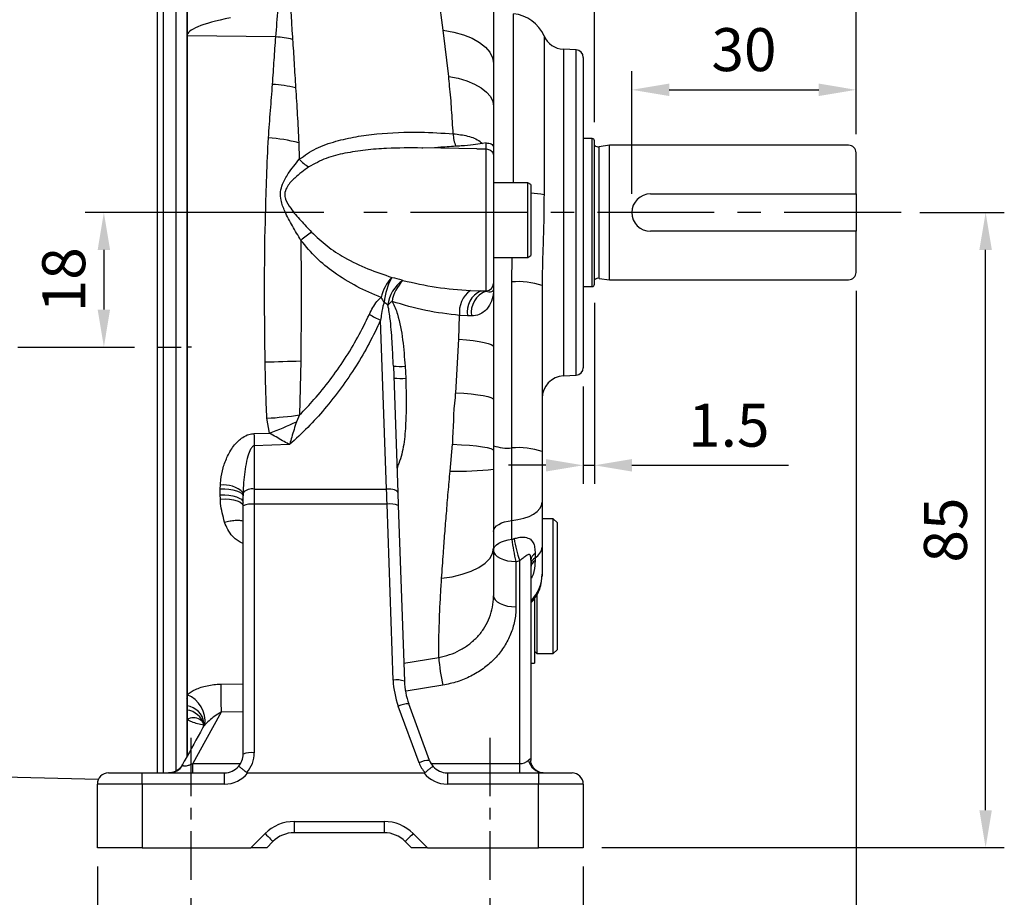
# Model space of a CAD drawing. Extents: x -18 to 700, y -10 to 490.
# Drawn here: x 223 to 355, y 88 to 205 of the extents above; entities that cross this region are included whole.
import ezdxf

# ---------------------------------------------------------------- set-up
doc = ezdxf.new("R2010")
doc.units = 0
doc.header["$LTSCALE"] = 12.5
doc.linetypes.add('CENTER', pattern=[2, 1.25, -0.25, 0.25, -0.25])
doc.layers.get('Defpoints').update_dxf_attribs({"linetype": 'CONTINUOUS'})
for name, color, linetype in [('CEN', 2, 'CENTER'), ('DIM', 3, 'CONTINUOUS'), ('MAIN', 7, 'CONTINUOUS')]:
    doc.layers.add(name, color=color, linetype=linetype)
doc.styles.get("Standard").update_dxf_attribs({"font": 'simplex.shx'})
doc.dimstyles.new('L', dxfattribs={"dimscale": 2.5, "dimtxt": 2.3, "dimasz": 2, "dimexe": 1, "dimexo": 1, "dimgap": 1, "dimtad": 1, "dimdec": 4, "dimdsep": 46, "dimtxsty": 'Standard', "dimcen": 0, "dimclrd": 256, "dimclre": 256, "dimclrt": 256, "dimadec": 0, "dimazin": 0, "dimtfac": 0.6, "dimtdec": 4, "dimtmove": 0, "dimatfit": 3, "dimfxl": 0, "dimtolj": 1, "dimarcsym": 0})

# ---------------------------------------------------------------- blocks, each defined once
blk = doc.blocks.new('*D3')
at = {"layer": 'Defpoints', "color": 0}
for p in [(334.89, 196.01), (334.89, 187.59), (304.89, 179.59)]:
    blk.add_point(p, dxfattribs=at)
at = {"layer": 'DIM', "lineweight": -2}
for p, q in [((304.89, 182.09), (304.89, 198.51)), ((334.89, 190.09), (334.89, 198.51)), ((309.89, 196.01), (329.89, 196.01))]:
    blk.add_line(p, q, dxfattribs=at)
at = {"layer": 'DIM'}
for points in [[(309.89, 196.85), (309.89, 195.18), (304.89, 196.01)], [(329.89, 196.85), (329.89, 195.18), (334.89, 196.01)]]:
    blk.add_solid(points, dxfattribs=at)
at = {"layer": 'DIM', "insert": (319.89, 201.39), "char_height": 5.75, "attachment_point": 5}
blk.add_mtext('\\A1;30', dxfattribs=at)
blk = doc.blocks.new('*D4')
at = {"layer": 'Defpoints', "color": 0}
for p in [(334.89, 213.51), (299.89, 189.19), (334.89, 187.59)]:
    blk.add_point(p, dxfattribs=at)
at = {"layer": 'DIM', "lineweight": -2}
for p, q in [((299.89, 191.69), (299.89, 216.01)), ((334.89, 190.09), (334.89, 216.01)), ((304.89, 213.51), (329.89, 213.51))]:
    blk.add_line(p, q, dxfattribs=at)
at = {"layer": 'DIM'}
for points in [[(304.89, 214.35), (304.89, 212.68), (299.89, 213.51)], [(329.89, 214.35), (329.89, 212.68), (334.89, 213.51)]]:
    blk.add_solid(points, dxfattribs=at)
at = {"layer": 'DIM', "insert": (317.39, 218.89), "char_height": 5.75, "attachment_point": 5}
blk.add_mtext('\\A1;35', dxfattribs=at)
blk = doc.blocks.new('*D10')
at = {"layer": 'Defpoints', "color": 0}
for p in [(26.89, 264.45), (26.89, 214), (334.89, 187.59)]:
    blk.add_point(p, dxfattribs=at)
at = {"layer": 'DIM', "lineweight": -2}
for p, q in [((26.89, 216.5), (26.89, 266.95)), ((334.89, 190.09), (334.89, 266.95)), ((329.89, 264.45), (31.89, 264.45))]:
    blk.add_line(p, q, dxfattribs=at)
at = {"layer": 'DIM'}
for points in [[(31.89, 265.28), (31.89, 263.62), (26.89, 264.45)], [(329.89, 265.28), (329.89, 263.62), (334.89, 264.45)]]:
    blk.add_solid(points, dxfattribs=at)
at = {"layer": 'DIM', "insert": (180.89, 272.7), "char_height": 5.75, "attachment_point": 2}
blk.add_mtext('\\A1;TL', dxfattribs=at)
blk = doc.blocks.new('*D12')
at = {"layer": 'Defpoints', "color": 0}
for p in [(266.18, 179.59), (234.26, 161.59), (234.26, 161.59)]:
    blk.add_point(p, dxfattribs=at)
at = {"layer": 'DIM', "lineweight": -2}
for p, q in [((263.68, 179.59), (231.76, 179.59)), ((234.26, 174.59), (234.26, 166.59))]:
    blk.add_line(p, q, dxfattribs=at)
at = {"layer": 'DIM'}
for points in [[(233.43, 174.59), (235.09, 174.59), (234.26, 179.59)], [(233.43, 166.59), (235.09, 166.59), (234.26, 161.59)]]:
    blk.add_solid(points, dxfattribs=at)
at = {"layer": 'DIM', "insert": (228.89, 170.59), "char_height": 5.75, "attachment_point": 5, "rotation": 90}
blk.add_mtext('\\A1;18', dxfattribs=at)
blk = doc.blocks.new('*D20')
at = {"layer": 'Defpoints', "color": 0}
for p in [(245.89, 90.31), (285.89, 90.31), (285.89, 76.63)]:
    blk.add_point(p, dxfattribs=at)
at = {"layer": 'DIM', "lineweight": -2}
for p, q in [((245.89, 87.81), (245.89, 74.13)), ((285.89, 87.81), (285.89, 74.13)), ((250.89, 76.63), (280.89, 76.63))]:
    blk.add_line(p, q, dxfattribs=at)
at = {"layer": 'DIM'}
for points in [[(250.89, 77.47), (250.89, 75.8), (245.89, 76.63)], [(280.89, 77.47), (280.89, 75.8), (285.89, 76.63)]]:
    blk.add_solid(points, dxfattribs=at)
at = {"layer": 'DIM', "insert": (265.89, 82.01), "char_height": 5.75, "attachment_point": 5}
blk.add_mtext('\\A1;40', dxfattribs=at)
blk = doc.blocks.new('*D21')
at = {"layer": 'Defpoints', "color": 0}
for p in [(334.89, 171.59), (285.89, 90.31), (334.89, 76.63)]:
    blk.add_point(p, dxfattribs=at)
at = {"layer": 'DIM', "lineweight": -2}
for p, q in [((334.89, 169.09), (334.89, 74.13)), ((285.89, 87.81), (285.89, 74.13)), ((290.89, 76.63), (329.89, 76.63))]:
    blk.add_line(p, q, dxfattribs=at)
at = {"layer": 'DIM'}
for points in [[(290.89, 77.47), (290.89, 75.8), (285.89, 76.63)], [(329.89, 77.47), (329.89, 75.8), (334.89, 76.63)]]:
    blk.add_solid(points, dxfattribs=at)
at = {"layer": 'DIM', "insert": (310.39, 82.01), "char_height": 5.75, "attachment_point": 5}
blk.add_mtext('\\A1;49', dxfattribs=at)
blk = doc.blocks.new('*D22')
at = {"layer": 'Defpoints', "color": 0}
for p in [(233.39, 94.59), (298.39, 94.59), (233.39, 58.23)]:
    blk.add_point(p, dxfattribs=at)
at = {"layer": 'DIM', "lineweight": -2}
for p, q in [((233.39, 92.09), (233.39, 55.73)), ((298.39, 92.09), (298.39, 55.73)), ((293.39, 58.23), (238.39, 58.23))]:
    blk.add_line(p, q, dxfattribs=at)
at = {"layer": 'DIM'}
for points in [[(238.39, 59.07), (238.39, 57.4), (233.39, 58.23)], [(293.39, 59.07), (293.39, 57.4), (298.39, 58.23)]]:
    blk.add_solid(points, dxfattribs=at)
at = {"layer": 'DIM', "insert": (265.89, 63.61), "char_height": 5.75, "attachment_point": 5}
blk.add_mtext('\\A1;65', dxfattribs=at)
blk = doc.blocks.new('*D27')
at = {"layer": 'Defpoints', "color": 0}
for p in [(340.91, 179.59), (352.22, 179.59), (298.39, 94.59)]:
    blk.add_point(p, dxfattribs=at)
at = {"layer": 'DIM', "lineweight": -2}
for p, q in [((343.41, 179.59), (354.72, 179.59)), ((352.22, 99.59), (352.22, 174.59)), ((300.89, 94.59), (354.72, 94.59))]:
    blk.add_line(p, q, dxfattribs=at)
at = {"layer": 'DIM'}
for points in [[(351.38, 174.59), (353.05, 174.59), (352.22, 179.59)], [(351.38, 99.59), (353.05, 99.59), (352.22, 94.59)]]:
    blk.add_solid(points, dxfattribs=at)
at = {"layer": 'DIM', "insert": (346.84, 137.09), "char_height": 5.75, "attachment_point": 5, "rotation": 90}
blk.add_mtext('\\A1;85', dxfattribs=at)
blk = doc.blocks.new('*D30')
at = {"layer": 'Defpoints', "color": 0}
for p in [(299.89, 169.99), (298.39, 158.82), (299.89, 145.76)]:
    blk.add_point(p, dxfattribs=at)
at = {"layer": 'DIM', "lineweight": -2}
for p, q in [((299.89, 167.49), (299.89, 143.26)), ((298.39, 156.32), (298.39, 143.26)), ((293.39, 145.76), (288.39, 145.76)), ((298.39, 145.76), (299.89, 145.76)), ((304.89, 145.76), (325.84, 145.76))]:
    blk.add_line(p, q, dxfattribs=at)
at = {"layer": 'DIM'}
for points in [[(293.39, 146.59), (293.39, 144.93), (298.39, 145.76)], [(304.89, 146.59), (304.89, 144.93), (299.89, 145.76)]]:
    blk.add_solid(points, dxfattribs=at)
at = {"layer": 'DIM', "insert": (317.86, 151.13), "char_height": 5.75, "attachment_point": 5}
blk.add_mtext('\\A1;1.5', dxfattribs=at)

msp = doc.modelspace()

# ---------------------------------------------------------------- linework, layer by layer
at = {"layer": 'CEN'}
for p, q in [((340.90776, 179.5862), (266.17787, 179.5862)), ((22.74294, 161.5862), (245.38713, 161.5862)), ((246.00465, 161.5862), (245.38713, 161.5862))]:
    msp.add_line(p, q, dxfattribs=at)
at = {"layer": 'CEN', "ltscale": 0.5}
for p, q in [((245.88714, 109.29293), (245.88714, 90.30551)), ((285.88714, 109.29293), (285.88714, 90.30551))]:
    msp.add_line(p, q, dxfattribs=at)
at = {"layer": 'MAIN'}
for p, q in [((242.23808, 161.5862), (242.23808, 220.0981)), ((243.88763, 221.04693), (243.88763, 161.5862)), ((245.38713, 161.5862), (245.38713, 221.0862)), ((241.41331, 104.5862), (241.41331, 219.62369)), ((279.67183, 203.97552), (278.02162, 216.22547)), ((245.38713, 213.8953), (245.38713, 203.23012)), ((286.38713, 211.52626), (286.38713, 199.56717)), ((289.07695, 183.5862), (289.07695, 206.19495)), ((245.38713, 203.23012), (245.38713, 115.06154)), ((257.26811, 203.08498), (245.38713, 203.23012)), ((280.39809, 197.81483), (279.67183, 203.97552)), ((293.13945, 203.22884), (293.13945, 181.97611)), ((297.43947, 201.34762), (295.73013, 201.4372)), ((295.73013, 201.4372), (295.73013, 157.73519)), ((297.43947, 179.58619), (297.43947, 201.34762)), ((298.38713, 200.34899), (298.38713, 158.8234)), ((286.38713, 199.56717), (286.38713, 193.81915)), ((260.32844, 188.911), (260.40598, 186.72673)), ((285.38713, 188.90028), (284.90321, 188.82266)), ((285.38713, 188.10026), (285.38713, 188.90028)), ((299.58713, 189.48619), (298.38713, 189.48619)), ((299.58713, 179.58619), (299.58713, 189.48619)), ((299.88713, 179.58619), (299.88713, 189.1862)), ((301.88713, 188.5862), (300.52828, 188.39407)), ((300.52828, 179.58619), (300.52828, 188.39407)), ((333.88713, 188.5862), (301.88713, 188.5862)), ((301.88713, 179.58619), (301.88713, 188.5862)), ((276.93166, 188.22378), (276.80266, 188.22247)), ((284.14456, 188.12534), (276.93214, 188.25123)), ((284.14451, 188.12249), (285.38713, 188.10026)), ((285.40459, 188.09989), (285.38713, 188.10026)), ((285.40459, 169.10526), (285.40459, 188.09989)), ((286.38713, 188.25685), (286.38713, 187.10114)), ((286.38713, 187.10114), (286.38713, 170.1013)), ((334.88714, 182.0862), (334.88714, 187.5862)), ((290.98713, 183.5862), (286.38713, 183.5862)), ((291.38713, 183.35526), (290.98713, 183.5862)), ((290.98713, 173.5862), (290.98713, 183.5862)), ((291.38713, 183.35526), (291.38713, 173.81714)), ((307.38713, 182.0862), (334.88714, 182.0862)), ((334.88714, 182.0862), (334.88714, 177.0862)), ((297.43947, 157.82477), (297.43947, 179.58619)), ((299.58713, 169.6862), (299.58713, 179.58619)), ((299.88713, 169.9862), (299.88713, 179.58619)), ((300.52828, 170.77832), (300.52828, 179.58619)), ((301.88713, 170.5862), (301.88713, 179.58619)), ((334.88714, 177.0862), (307.38713, 177.0862)), ((334.88714, 171.5862), (334.88714, 177.0862)), ((286.38713, 173.5862), (290.98713, 173.5862)), ((288.82463, 170.30073), (288.89721, 173.5862)), ((290.98713, 173.5862), (291.38713, 173.81714)), ((286.38713, 170.1013), (286.38713, 169.2513)), ((288.82463, 148.08561), (288.82463, 170.30073)), ((300.52828, 170.77832), (301.88713, 170.5862)), ((301.88713, 170.5862), (333.88713, 170.5862)), ((283.28927, 169.15789), (284.69657, 169.09295)), ((284.69657, 169.09295), (285.40459, 169.10526)), ((284.69657, 169.09295), (285.40459, 169.05325)), ((285.40459, 169.05325), (285.40459, 169.10526)), ((286.38713, 169.2513), (286.38713, 161.62978)), ((292.88713, 169.80427), (292.88713, 147.58915)), ((298.38713, 169.6862), (299.58713, 169.6862)), ((272.07758, 142.57385), (271.28772, 165.19222)), ((281.74401, 162.63824), (281.853, 165.83116)), ((282.90848, 165.77092), (281.853, 165.83116)), ((283.43949, 165.7518), (282.90848, 165.77092)), ((281.32708, 155.47151), (281.74401, 162.63824)), ((242.23808, 104.5862), (242.23808, 161.5862)), ((243.88763, 161.5862), (243.88763, 104.82353)), ((245.38713, 106.81303), (245.38713, 161.5862)), ((286.38713, 161.62978), (286.38713, 154.55066)), ((260.59772, 159.74137), (260.45314, 152.50139)), ((272.98548, 159.04231), (273.57666, 142.11317)), ((274.55519, 159.00708), (274.6401, 157.41242)), ((295.73013, 157.73519), (297.43947, 157.82477)), ((286.38713, 154.55066), (286.38713, 147.7457)), ((256.41787, 150.06253), (256.06951, 152.0552)), ((260.45314, 152.50139), (260.02318, 151.59774)), ((254.33478, 149.99947), (256.41787, 150.06253)), ((259.08266, 148.53644), (254.38713, 148.38775)), ((254.38713, 148.38775), (254.38713, 142.57385)), ((280.57624, 144.99185), (280.91883, 148.57954)), ((286.38713, 147.7457), (286.38713, 145.24262)), ((288.82463, 138.37356), (288.82463, 148.08561)), ((292.88713, 147.58915), (292.88713, 140.83135)), ((249.83478, 142.63163), (249.84563, 143.10076)), ((249.83478, 141.82066), (249.83478, 142.63163)), ((254.38713, 142.57385), (254.38713, 140.54538)), ((254.38713, 142.57385), (272.07758, 142.57385)), ((249.84733, 141.24954), (249.83478, 141.82066)), ((252.89075, 142.09643), (252.88713, 141.67484)), ((252.88713, 140.33662), (252.88713, 141.67484)), ((252.88713, 107.0862), (252.88713, 140.33662)), ((254.38713, 140.54538), (254.38713, 107.29495)), ((272.13779, 140.54538), (254.38713, 140.54538)), ((272.95914, 117.02494), (272.13779, 140.54538)), ((273.63687, 140.38897), (274.45822, 116.86853)), ((292.88713, 140.83135), (292.88713, 134.82615)), ((288.82463, 135.85483), (288.82463, 138.37356)), ((294.38713, 138.5862), (292.88713, 138.5862)), ((294.88713, 138.0862), (294.38713, 138.5862)), ((294.38713, 129.58619), (294.38713, 138.5862)), ((294.88713, 138.0862), (294.88713, 129.58619)), ((292.88713, 134.82615), (292.88713, 131.21201)), ((291.38713, 133.07626), (291.38713, 106.23845)), ((291.94963, 133.95146), (291.94963, 133.36748)), ((291.94963, 133.36748), (291.94963, 133.02117)), ((289.38713, 132.88015), (289.38713, 126.81343)), ((289.88713, 105.83619), (289.88713, 132.99227)), ((292.88713, 131.21201), (292.88713, 130.98214)), ((294.38713, 120.58619), (294.38713, 129.58619)), ((294.88713, 129.58619), (294.88713, 121.0862)), ((291.38713, 127.47595), (291.94473, 128.0615)), ((291.88713, 127.98099), (291.88713, 119.3012)), ((291.94473, 128.0615), (291.96412, 128.06038)), ((292.18713, 128.42738), (292.18713, 120.58619)), ((274.37382, 119.28567), (279.05281, 120.0593)), ((291.88713, 120.8862), (292.18713, 120.58619)), ((292.18713, 120.58619), (294.38713, 120.58619)), ((294.38713, 120.58619), (294.88713, 121.0862)), ((291.38713, 119.3012), (291.88713, 119.3012)), ((249.89216, 116.48479), (252.88713, 116.53055)), ((279.60803, 116.32969), (274.7192, 115.51678)), ((245.38713, 115.06154), (245.38713, 113.56467)), ((245.3593, 114.55549), (245.3345, 114.58151)), ((245.38713, 113.56467), (245.38713, 113.00489)), ((276.43291, 105.94019), (273.64597, 113.52274)), ((277.84083, 106.2489), (275.05388, 113.83145)), ((245.38713, 113.00489), (245.38713, 111.75423)), ((252.88713, 112.75337), (249.94451, 112.7081)), ((245.38713, 111.75423), (245.38713, 106.81303)), ((247.1115, 111.73219), (247.1565, 111.70213)), ((246.14656, 104.5862), (246.14656, 105.83619)), ((246.14656, 105.83619), (252.5522, 105.83619)), ((277.84245, 106.23947), (277.84083, 106.2489)), ((278.03475, 105.83619), (289.88713, 105.83619)), ((289.88713, 104.5862), (289.88713, 105.83619)), ((220.88713, 104.08619), (233.54436, 103.75475)), ((234.88713, 104.5862), (239.38713, 104.5862)), ((239.38713, 103.0862), (239.38713, 104.5862)), ((239.38713, 104.5862), (250.38713, 104.5862)), ((250.38713, 103.0862), (250.38713, 104.5862)), ((253.50963, 104.5862), (277.08372, 104.5862)), ((280.21023, 104.5862), (280.21023, 103.0862)), ((280.21023, 104.5862), (292.38713, 104.5862)), ((292.38713, 104.5862), (292.38713, 103.0862)), ((292.38713, 104.5862), (296.88713, 104.5862)), ((239.38713, 103.0862), (233.38713, 103.0862)), ((233.38713, 94.58619), (233.38713, 103.0862)), ((239.38713, 103.0862), (239.38713, 94.58619)), ((250.38713, 103.0862), (239.38713, 103.0862)), ((292.38713, 103.0862), (280.21023, 103.0862)), ((292.38713, 94.58619), (292.38713, 103.0862)), ((298.38713, 103.0862), (292.38713, 103.0862)), ((298.38713, 103.0862), (298.38713, 94.58619)), ((259.7053, 98.08619), (259.7053, 96.5862)), ((259.7053, 98.08619), (271.75844, 98.08619)), ((271.75844, 98.08619), (271.75844, 96.5862)), ((253.92713, 94.58619), (255.81621, 96.47528)), ((271.75844, 96.5862), (259.7053, 96.5862)), ((275.64753, 96.47528), (277.53662, 94.58619)), ((256.87687, 95.41462), (256.04845, 94.58619)), ((275.4153, 94.58619), (274.58687, 95.41462)), ((239.38713, 94.58619), (233.38713, 94.58619)), ((239.38713, 94.58619), (253.92713, 94.58619)), ((256.04845, 94.58619), (253.92713, 94.58619)), ((277.53662, 94.58619), (275.4153, 94.58619)), ((277.53662, 94.58619), (292.38713, 94.58619)), ((298.38713, 94.58619), (292.38713, 94.58619))]:
    msp.add_line(p, q, dxfattribs=at)
at = {"layer": 'MAIN', "flags": 128}
for points in [[(279.67183, 203.97552), (281.06462, 203.72698), (282.3584, 203.36644), (283.51835, 202.90362), (284.51322, 202.35097), (285.31624, 201.72337), (285.90578, 201.03772), (286.26598, 200.31248), (286.38713, 199.56717)], [(280.39809, 197.81483), (281.66112, 197.55055), (282.82338, 197.19828), (283.85745, 196.76633), (284.73895, 196.26488), (285.4471, 195.70577), (285.9652, 195.10217), (286.28102, 194.46832), (286.38713, 193.81915)], [(281.74401, 162.63824), (282.75116, 162.55522), (283.66331, 162.45581), (284.4643, 162.34178), (285.13993, 162.21513), (285.67826, 162.07811), (286.06974, 161.93315), (286.30743, 161.78282), (286.38713, 161.62978)], [(281.32708, 155.47151), (282.41552, 155.4001), (283.40596, 155.31214), (284.27912, 155.20933), (285.01797, 155.0937), (285.60813, 154.96748), (286.03807, 154.83313), (286.29944, 154.69329), (286.38713, 154.55066)], [(280.91883, 148.57954), (282.08513, 148.51894), (283.15155, 148.4419), (284.09541, 148.35006), (284.89663, 148.24537), (285.5382, 148.13005), (286.00646, 148.00657), (286.29146, 147.87753), (286.38713, 147.7457)], [(249.83478, 142.63163), (250.4274, 142.61613), (250.99881, 142.56365), (251.52654, 142.47626), (251.98986, 142.35738), (252.37058, 142.21168), (252.65374, 142.0449), (252.82821, 141.86358), (252.88713, 141.67484)], [(272.13779, 140.54538), (272.11738, 141.23277), (272.09728, 141.91002), (272.07758, 142.57385)], [(273.57666, 142.11317), (273.54483, 142.2114), (273.45746, 142.30393), (273.31786, 142.38727), (273.13132, 142.45824), (272.9049, 142.51417), (272.64716, 142.55295), (272.36786, 142.57309), (272.07758, 142.57385)], [(249.83478, 141.82066), (250.4274, 141.8045), (250.99881, 141.74977), (251.52654, 141.65864), (251.98986, 141.53467), (252.37058, 141.38274), (252.65374, 141.20882), (252.82821, 141.01974), (252.88713, 140.82293)], [(249.84733, 141.24954), (250.4653, 141.2529), (251.05905, 141.21217), (251.60318, 141.1291), (252.07438, 141.00723), (252.45249, 140.8518), (252.72132, 140.66944), (252.86936, 140.46798), (252.88713, 140.41361)], [(273.57666, 142.11317), (273.59637, 141.54892), (273.61647, 140.97325), (273.63687, 140.38897)], [(288.82463, 138.37356), (289.655, 138.49081), (290.43273, 138.67775), (291.13466, 138.92881), (291.73989, 139.23653), (292.2304, 139.59173), (292.59159, 139.98384), (292.81269, 140.40119), (292.88713, 140.83135)], [(286.38713, 136.89889), (286.4318, 137.15698), (286.56446, 137.40739), (286.78117, 137.64266), (287.07548, 137.85578), (287.43862, 138.04041), (287.85978, 138.19105), (288.32641, 138.30321), (288.82463, 138.37356)], [(286.38713, 134.38015), (286.4318, 134.63825), (286.56446, 134.88866), (286.78117, 135.12393), (287.07548, 135.33705), (287.43862, 135.52168), (287.85978, 135.67231), (288.32641, 135.78448), (288.82463, 135.85483)], [(279.44283, 130.63768), (280.87522, 130.85163), (282.20992, 131.17236), (283.40957, 131.5909), (284.44054, 132.09553), (285.27399, 132.67211), (285.88657, 133.3045), (286.26111, 133.97498), (286.38713, 134.66477)], [(286.38713, 134.38015), (286.44478, 134.08752), (286.61549, 133.80613), (286.89272, 133.5468), (287.26581, 133.31949), (287.72042, 133.13295), (288.23908, 132.99433), (288.80186, 132.90897), (289.38713, 132.88015)], [(286.38713, 128.31343), (286.44478, 128.02079), (286.61549, 127.7394), (286.89272, 127.48007), (287.26581, 127.25277), (287.72042, 127.06623), (288.23908, 126.92761), (288.80186, 126.84225), (289.38713, 126.81343)], [(249.94451, 112.7081), (247.8464, 108.91163), (246.14656, 105.83619)], [(255.81621, 96.47528), (256.02314, 96.26836), (256.22211, 96.06939), (256.40548, 95.88601), (256.56621, 95.72528), (256.69812, 95.59338), (256.79613, 95.49536), (256.85649, 95.435), (256.87687, 95.41462)], [(275.64753, 96.47528), (275.44061, 96.26836), (275.24163, 96.06939), (275.05826, 95.88601), (274.89753, 95.72528), (274.76562, 95.59338), (274.66761, 95.49536), (274.60725, 95.435), (274.58687, 95.41462)]]:
    msp.add_lwpolyline(points, dxfattribs=at)
at = {"layer": 'MAIN'}
for centre, radius, start, end in [((288.55997, 201.22175), 5, 23.6668022, 84.0652773), ((256.34749, 188.87253), 14.24224, 77.1810299, 86.2937758), ((295.88713, 204.43309), 3, 203.6668022, 267), ((297.38713, 200.34899), 1, 0, 87), ((255.82455, 180.23391), 16.53706, 75.7297228, 86.510978), ((285.11379, 190.09774), 4.10764, 179.4434481, 203.6089014), ((255.08365, 169.53477), 20.07352, 74.854012, 86.580313), ((299.58713, 189.1862), 0.3, 0, 90), ((300.41628, 189.1862), 0.8, 228.5903779, 278.0474344), ((333.88713, 187.5862), 1, 0, 90), ((264.01895, 189.86666), 4.78671, 220.9930171, 240.724482), ((290.69057, 169.20412), 13.00464, 79.1459406, 86.9296088), ((307.38713, 179.5862), 2.5, 90, 270), ((272.8158, 161.55004), 18.80963, 124.9276822, 130.4487332), ((333.88713, 171.5862), 1, 270, 0), ((276.95454, 166.92243), 5.76445, 136.1540091, 166.9889072), ((279.87887, 166.8701), 8.15575, 150.26229, 175.1199433), ((276.82028, 166.67994), 4.60276, 123.7513996, 173.4523895), ((278.10228, 166.73644), 5.38112, 135.5176292, 169.8220039), ((285.38911, 170.10317), 0.99803, 270.8885566, 359.892942), ((289.69976, 160.59201), 9.74808, 70.9147432, 95.1505971), ((299.58713, 169.9862), 0.3, 270, 0), ((300.41628, 169.9862), 0.8, 81.9525656, 131.4096221), ((285.32205, 166.30685), 3.50151, 125.4888381, 187.8079694), ((285.88624, 166.31037), 3.02623, 113.1487373, 190.2682626), ((286.38754, 166.23262), 2.987, 109.2127807, 189.263276), ((276.68457, 171.13853), 6.09109, 208.6271374, 215.9344897), ((277.48965, 161.70382), 7.5987, 128.0534652, 133.6197285), ((274.64781, 173.60773), 9.06151, 237.517665, 248.2345028), ((250.38953, 419.71039), 260.16936, 271.2003724, 272.2486741), ((273.96968, 167.90606), 8.91823, 263.6640862, 273.7643561), ((297.38713, 158.8234), 1, 273, 0), ((273.95698, 168.87294), 11.48087, 265.4280981, 273.4111863), ((295.88713, 154.7393), 3, 93, 180), ((252.57503, 208.14319), 56.19675, 273.5651185, 278.0587191), ((238.18311, 197.88639), 51.1823, 290.8713558, 295.259039), ((507.36536, 157.41255), 253.13915, 181.6781237, 182.0431139), ((288.29956, 153.91085), 5.84886, 250.9147736, 275.1505842), ((289.69976, 138.37687), 9.74811, 70.9147856, 95.1505806), ((281.70312, 186.33116), 41.35466, 268.4385376, 276.5035308), ((250.34666, 139.50132), 3.63414, 45.5687927, 97.9244888), ((254.0867, 140.93175), 1.66936, 79.6319341, 135.7588437), ((254.01939, 137.69435), 2.87465, 82.6502951, 113.1959854), ((272.60117, 137.72451), 2.85868, 68.7583702, 99.3285924), ((314.28656, 139.12906), 25.67158, 187.3276511, 194.088331), ((308.17407, 139.20783), 19.31438, 189.7230546, 198.7724095), ((291.02314, 134.99355), 1.8715, 299.6734724, 354.8680568), ((292.50554, 132.97581), 1.12291, 119.673654, 174.8677396), ((292.50554, 132.39183), 1.12291, 119.673654, 174.8677396), ((292.59419, 131.99669), 1.21038, 122.1762175, 175.7543849), ((287.88713, 131.21201), 5, 314.427004, 0), ((305.23639, 122.05108), 26.25924, 184.3500978, 192.5846009), ((528.9146, 118.46427), 279.02946, 180.40647, 181.182053), ((273.42253, 114.20413), 2.85862, 68.7580416, 99.3289209), ((243.97707, 111.50657), 3.82441, 352.1703473, 68.3644419), ((245.08869, 111.02113), 2.56099, 6.2719849, 83.3078699), ((274.92225, 111.06698), 2.76761, 87.2738629, 117.4612911), ((245.06936, 110.39382), 2.63034, 14.4211155, 83.0611423), ((246.22938, 110.18414), 1.78173, 60.3245029, 118.2107513), ((250.38713, 107.0862), 2.5, 319.3661592, 0), ((254.0194, 104.44385), 2.87472, 82.650592, 113.195549), ((250.38713, 107.29496), 4, 318.2247935, 0), ((242.91613, 106.86619), 2.28014, 270.6486778, 326.7935602), ((250.38713, 107.0862), 2.5, 270, 319.3661592), ((277.7092, 103.48438), 2.76765, 87.2741085, 117.4610454), ((293.18568, 106.73733), 2.1558, 191.2016838, 266.2310906), ((234.88713, 103.0862), 1.5, 90, 180), ((250.38713, 107.0862), 4, 270, 321.3178125), ((296.88713, 103.0862), 1.5, 0, 90), ((259.7053, 92.5862), 5.5, 90, 135), ((271.75844, 92.5862), 5.5, 45, 90), ((259.7053, 92.5862), 4, 90, 135), ((271.75844, 92.5862), 4, 45, 90)]:
    msp.add_arc(centre, radius, start, end, dxfattribs=at)
for centre, major_axis, ratio, start_param, end_param in [((3654.13985, 161.5862), (3408.75268, -41.6504), 0.012465294, 3.08342493, 3.141744963), ((287.88713, 142.236), (0, 6.49639), 0.769658584, 3.33020904, 3.394272909), ((287.88713, 140.736), (8, 0), 0.999711018, 4.901005367, 4.965069236), ((284.45243, 117.41769), (11.50007, -0.04703), 0.990361252, 3.180213682, 3.494748643), ((284.45243, 117.20893), (9.99953, -0.1156), 0.990695133, 3.187627582, 3.502162544), ((280.19168, 107.29496), (3.08654, -2.571), 0.992797103, 4.18520121, 4.568699466), ((280.19168, 107.0862), (1.9875, -1.5464), 0.988350618, 4.154025101, 4.51769342), ((280.21023, 107.0862), (2.50705, 0), 0.997188215, 3.850786963, 4.71238898), ((289.88713, 107.0862), (1.5, 0), 0.833333333, 4.71238898, 5.621911011), ((280.21023, 107.0862), (4.00513, 0), 0.998719506, 3.816724187, 4.71238898)]:
    msp.add_ellipse(centre, major_axis=major_axis, ratio=ratio, start_param=start_param, end_param=end_param, dxfattribs=at)
for points, knots in [([(257.26811, 203.08498), (257.36978, 204.3404), (257.57312, 206.85147), (257.82271, 211.88072), (258.09975, 215.64869), (258.28443, 218.16057)], [0, 0, 0, 0, 0.249984834, 0.500012541, 1, 1, 1, 1]), ([(258.49052, 218.15), (258.82511, 213.16548), (259.15971, 208.18094), (259.48058, 203.04705), (259.48058, 203.04704)], [0, 0, 0, 0, 0.999997097, 1, 1, 1, 1]), ([(256.83095, 196.74031), (256.8998, 197.84283), (257.03784, 200.05333), (257.19123, 202.07276), (257.26811, 203.08498)], [0, 0, 0, 0, 0.498765444, 1, 1, 1, 1]), ([(259.48058, 203.04704), (259.48058, 203.04702), (259.49099, 202.94709), (259.49921, 202.85343), (259.50743, 202.75979)], [0, 0, 0, 0, 0.000149106, 1, 1, 1, 1]), ([(259.50743, 202.75979), (259.57642, 201.72702), (259.71475, 199.65606), (259.83873, 197.39446), (259.90088, 196.26069)], [0, 0, 0, 0, 0.498687803, 1, 1, 1, 1]), ([(280.5061, 196.49132), (280.5061, 196.49133), (280.47638, 196.93713), (280.43723, 197.37599), (280.39809, 197.81483)], [0, 0, 0, 0, 0.000041782, 1, 1, 1, 1]), ([(256.28102, 189.57255), (256.37033, 190.80474), (256.5494, 193.27551), (256.73694, 195.58339), (256.83095, 196.74031)], [0, 0, 0, 0, 0.498710596, 1, 1, 1, 1]), ([(259.90088, 196.26069), (259.98501, 195.07815), (260.1538, 192.70587), (260.27011, 190.17852), (260.32844, 188.911)], [0, 0, 0, 0, 0.498480996, 1, 1, 1, 1]), ([(281.00635, 190.13764), (280.92912, 191.21472), (280.77411, 193.37685), (280.65019, 195.48264), (280.5061, 196.4913), (280.5061, 196.49132)], [0, 0, 0, 0, 0.4981478962, 0.9999913503, 1, 1, 1, 1]), ([(286.38713, 193.81915), (286.38713, 192.92609), (286.38713, 191.13284), (286.38713, 189.21805), (286.38713, 188.25685)], [0, 0, 0, 0, 0.498016165, 1, 1, 1, 1]), ([(260.40598, 186.72673), (261.13189, 187.23537), (262.61189, 188.2724), (265.24114, 189.15369), (267.97343, 189.77477), (271.72755, 190.2581), (276.08857, 190.42907), (279.53546, 190.22481), (281.00635, 190.13764)], [0, 0, 0, 0, 0.133385029, 0.271948067, 0.40276095, 0.53366806, 0.801002465, 1, 1, 1, 1]), ([(281.00635, 190.13764), (281.66745, 190.05787), (283.03025, 189.89342), (284.25729, 189.38061), (284.79684, 188.91454), (284.90321, 188.82266)], [0, 0, 0, 0, 0.430654224, 0.88775498, 1, 1, 1, 1]), ([(255.89233, 179.36429), (255.93061, 181.07253), (256.02802, 184.55904), (256.19486, 187.86519), (256.28102, 189.57255)], [0.64363276, 0.64363276, 0.64363276, 0.64363276, 0.8159655234, 1, 1, 1, 1]), ([(281.34996, 188.45267), (280.55689, 188.40304), (279.65313, 188.34649), (278.79851, 188.2694), (278.61036, 188.24753), (278.50964, 188.23238), (278.49509, 188.22556), (278.49178, 188.22401)], [0, 0, 0, 0, 0.745185237, 0.849185045, 0.939167618, 0.986197222, 1, 1, 1, 1]), ([(284.90321, 188.82266), (284.50265, 188.76538), (283.69459, 188.64983), (282.46156, 188.52612), (281.59355, 188.46876), (281.34996, 188.45267)], [0, 0, 0, 0, 0.414218116, 0.835616185, 1, 1, 1, 1]), ([(285.38713, 188.90028), (285.64263, 188.88698), (286.2077, 188.85754), (286.38639, 188.4563), (286.38713, 188.25855), (286.38713, 188.25685)], [0, 0, 0, 0, 0.450003957, 0.995278704, 1, 1, 1, 1]), ([(276.80266, 188.22247), (275.22556, 188.23512), (272.68915, 188.25546), (269.25727, 187.97801), (266.54497, 187.56051), (263.92696, 186.92887), (262.4345, 186.10753), (261.67819, 185.69131)], [0, 0, 0, 0, 0.294853805, 0.474204574, 0.653426589, 0.824373184, 1, 1, 1, 1]), ([(285.40459, 188.09989), (285.51679, 188.0869), (285.74119, 188.06091), (286.03734, 187.88363), (286.26049, 187.62643), (286.3655, 187.35687), (286.38651, 187.17744), (286.38707, 187.10948), (286.38713, 187.10114)], [0, 0, 0, 0, 0.216960403, 0.433920157, 0.650924731, 0.868024997, 0.983802312, 1, 1, 1, 1]), ([(260.61273, 175.86392), (260.23368, 176.50267), (259.47621, 177.77912), (258.5279, 179.55961), (257.92528, 181.09656), (257.84665, 182.36297), (258.20303, 183.59052), (259.07745, 185.1029), (259.90032, 186.10867), (260.40598, 186.72673)], [0, 0, 0, 0, 0.170930805, 0.341574345, 0.465050942, 0.555688899, 0.644665514, 0.781641194, 1, 1, 1, 1]), ([(261.67819, 185.69131), (261.03775, 185.22387), (260.01613, 184.47822), (258.88895, 183.2996), (258.43439, 182.34459), (258.46645, 181.71815), (258.68331, 180.98935), (259.36061, 179.93865), (260.58703, 178.50763), (261.55959, 177.48405), (262.0465, 176.97159)], [0, 0, 0, 0, 0.2283227753, 0.3642143799, 0.4454590397, 0.509933495, 0.5259060495, 0.6439332383, 0.8217334955, 1, 1, 1, 1]), ([(293.13945, 181.97611), (293.13337, 180.97766), (293.12117, 178.97407), (293.0359, 175.93075), (292.92498, 172.86366), (292.89977, 170.82588), (292.88713, 169.80427)], [0, 0, 0, 0, 0.2453603266, 0.4923640262, 0.7455058, 1, 1, 1, 1]), ([(255.8398, 159.59812), (255.8289, 160.37277), (255.818, 161.14742), (255.80821, 161.92178), (255.7336, 167.82364), (255.72353, 173.70929), (255.89233, 179.36429)], [0, 0, 0, 0, 0.0746085556, 0.0746085556, 0.0746085556, 0.6432395392, 0.6432395392, 0.6432395392, 0.6432395392]), ([(262.0465, 176.97159), (262.72096, 176.33001), (264.09139, 175.0264), (266.64321, 173.41479), (269.54649, 171.98543), (271.70859, 171.27387), (272.79719, 170.9156)], [0, 0, 0, 0, 0.216331649, 0.439562118, 0.717823293, 1, 1, 1, 1]), ([(260.61273, 175.86392), (260.62298, 174.55079), (260.64347, 171.92454), (260.6486, 167.90494), (260.63842, 163.83977), (260.61129, 161.10751), (260.59772, 159.74137)], [0, 0, 0, 0, 0.248014126, 0.496028145, 0.748012829, 1, 1, 1, 1]), ([(271.33808, 168.22024), (270.25715, 168.67917), (268.07924, 169.60383), (265.19333, 171.40575), (262.63232, 173.44885), (261.29234, 175.05123), (260.61273, 175.86392)], [0, 0, 0, 0, 0.274717465, 0.553515649, 0.773554133, 1, 1, 1, 1]), ([(272.79719, 170.9156), (273.25277, 170.81416), (273.76785, 170.69947), (274.21175, 170.52687), (274.26303, 170.50693)], [0, 0, 0, 0, 0.884487248, 1, 1, 1, 1]), ([(274.26303, 170.50693), (275.74914, 170.17117), (278.73466, 169.49663), (281.76657, 169.27114), (283.28927, 169.15789)], [0, 0, 0, 0, 0.497773697, 1, 1, 1, 1]), ([(286.38713, 169.2513), (286.38713, 169.24795), (286.38683, 168.83955), (286.27545, 168.02395), (285.81792, 167.04064), (285.18223, 166.34188), (284.47334, 165.85729), (283.79719, 165.7883), (283.43949, 165.7518)], [0, 0, 0, 0, 0.002145242, 0.261438116, 0.520278949, 0.674180072, 0.827634253, 1, 1, 1, 1]), ([(285.40459, 169.05325), (285.5241, 169.02759), (285.86935, 168.95343), (286.26492, 169.04403), (286.38669, 169.16919), (286.38713, 169.25094), (286.38713, 169.2513)], [0, 0, 0, 0, 0.163027326, 0.470964986, 0.997625035, 1, 1, 1, 1]), ([(269.78142, 165.96383), (270.08109, 166.57131), (270.49701, 167.41445), (271.12261, 168.07822), (271.33122, 168.21572), (271.33808, 168.22024)], [0, 0, 0, 0, 0.713733011, 0.990592027, 1, 1, 1, 1]), ([(271.75268, 167.56391), (271.73186, 167.50839), (271.55458, 167.03562), (271.43287, 166.22321), (271.32786, 165.47733), (271.28772, 165.19222)], [0, 0, 0, 0, 0.07595553, 0.646778476, 1, 1, 1, 1]), ([(272.24754, 167.20479), (272.23026, 167.22133), (272.08858, 167.35698), (271.90972, 167.46717), (271.75268, 167.56391)], [0, 0, 0, 0, 0.121994789, 1, 1, 1, 1]), ([(272.80583, 167.68732), (272.82161, 167.66227), (273.14501, 167.14886), (273.75309, 165.44427), (274.29853, 162.54699), (274.4691, 160.19438), (274.55519, 159.00708)], [0, 0, 0, 0, 0.01015407, 0.208113608, 0.600352254, 1, 1, 1, 1]), ([(281.853, 165.83116), (280.3366, 166.00285), (277.28727, 166.3481), (274.30504, 167.2393), (272.80583, 167.68732)], [0, 0, 0, 0, 0.497289748, 1, 1, 1, 1]), ([(272.98548, 159.04231), (272.94452, 160.01308), (272.85949, 162.02815), (272.68011, 164.35035), (272.47433, 166.00478), (272.36509, 166.71147), (272.27027, 167.10939), (272.24754, 167.20479)], [0, 0, 0, 0, 0.356780164, 0.740588838, 0.852606692, 0.964665372, 1, 1, 1, 1]), ([(271.28772, 165.19222), (270.7886, 164.14653), (269.7904, 162.05523), (268.01565, 159.02231), (266.02714, 156.08543), (263.86062, 153.34538), (261.57765, 150.79069), (259.91599, 149.28937), (259.08266, 148.53644)], [0, 0, 0, 0, 0.168763131, 0.337512714, 0.509321075, 0.681127042, 0.840082289, 1, 1, 1, 1]), ([(260.45314, 152.50139), (261.10136, 153.17738), (262.53738, 154.6749), (264.5463, 157.16802), (266.50618, 159.95712), (268.27349, 162.88697), (269.27876, 164.93817), (269.78142, 165.96383)], [0, 0, 0, 0, 0.169243605, 0.374926835, 0.580617724, 0.790296445, 1, 1, 1, 1]), ([(256.06951, 152.0552), (256.01612, 153.30314), (255.90911, 155.8046), (255.86294, 158.33173), (255.8398, 159.59812)], [0, 0, 0, 0, 0.4988834383, 1, 1, 1, 1]), ([(274.6401, 157.41242), (274.67221, 156.29129), (274.70431, 155.17013), (274.70431, 154.05096), (274.70431, 154.05094)], [0, 0, 0, 0, 0.999982109, 1, 1, 1, 1]), ([(281.28472, 154.85674), (281.28472, 154.85676), (281.29767, 155.06238), (281.31238, 155.26695), (281.32708, 155.47151)], [0, 0, 0, 0, 0.000095871, 1, 1, 1, 1]), ([(280.92222, 148.6371), (280.92222, 148.63712), (281.05223, 150.71719), (281.02668, 152.80859), (281.28471, 154.85672), (281.28472, 154.85674)], [0, 0, 0, 0, 0.000009552, 0.999990375, 1, 1, 1, 1]), ([(274.70431, 154.05094), (274.70431, 154.05092), (274.70431, 153.1658), (274.64258, 151.32389), (274.52305, 149.47855), (274.3754, 148.53357), (274.3754, 148.53355)], [0, 0, 0, 0, 0.0000108412, 0.4792260324, 0.9999890507, 1, 1, 1, 1]), ([(260.02318, 151.59774), (259.81066, 150.90343), (259.50488, 149.90446), (259.19388, 148.90526), (259.095, 148.57748), (259.0837, 148.53991), (259.08266, 148.53644)], [0, 0, 0, 0, 0.6685746259, 0.9619436928, 0.9964870045, 1, 1, 1, 1]), ([(249.84563, 143.10076), (249.86175, 143.33307), (249.91581, 144.1118), (250.18459, 145.43259), (250.77882, 147.03393), (251.6305, 148.45244), (252.64044, 149.43292), (253.57209, 149.91347), (254.10779, 149.97387), (254.33478, 149.99947)], [0, 0, 0, 0, 0.080844396, 0.270996384, 0.461001615, 0.660219249, 0.822836755, 0.924934134, 1, 1, 1, 1]), ([(259.08266, 148.53644), (259.07936, 148.53828), (259.04374, 148.55813), (258.74031, 148.72742), (257.85243, 149.22482), (257.00068, 149.7222), (256.41787, 150.06253)], [0, 0, 0, 0, 0.003734308, 0.040338477, 0.343357797, 1, 1, 1, 1]), ([(254.38713, 148.38775), (254.34796, 148.37929), (254.26545, 148.36146), (254.06878, 148.21872), (253.77717, 147.76801), (253.46524, 146.86295), (253.09371, 145.13211), (252.92734, 143.484), (252.89624, 142.30472), (252.89075, 142.09643)], [0, 0, 0, 0, 0.017798041, 0.037495435, 0.107170436, 0.255806167, 0.469098094, 0.906227953, 1, 1, 1, 1]), ([(274.3754, 148.53355), (274.37539, 148.53353), (274.23923, 147.67566), (273.95465, 146.60361), (273.54795, 145.58239), (273.46297, 145.369)], [0, 0, 0, 0, 0.000018034, 0.791044021, 1, 1, 1, 1]), ([(280.91883, 148.57954), (280.91992, 148.59871), (280.921, 148.61789), (280.92222, 148.63708), (280.92222, 148.6371)], [0, 0, 0, 0, 0.998980633, 1, 1, 1, 1]), ([(279.44283, 130.63768), (279.51787, 131.74807), (279.64947, 133.69545), (279.87305, 136.62391), (280.0909, 139.34706), (280.32378, 142.14496), (280.49208, 144.04289), (280.57624, 144.99185)], [0, 0, 0, 0, 0.2460819034, 0.4315754514, 0.6170663634, 0.8085329046, 1, 1, 1, 1]), ([(286.38713, 145.24262), (286.38713, 143.88209), (286.38713, 141.12114), (286.38713, 137.56657), (286.38713, 135.48251), (286.38713, 134.66477)], [0, 0, 0, 0, 0.371193129, 0.753269774, 1, 1, 1, 1]), ([(250.40916, 138.1385), (250.18525, 138.97069), (249.91094, 139.99018), (249.8572, 141.05408), (249.84733, 141.24954)], [0, 0, 0, 0, 0.816280202, 1, 1, 1, 1]), ([(250.40916, 138.1385), (250.65291, 138.20324), (251.14041, 138.33271), (251.8332, 138.41918), (252.41774, 138.40648), (252.7768, 138.35709), (252.88316, 138.29183), (252.88713, 138.28939)], [0, 0, 0, 0, 0.247598215, 0.49519616, 0.742794082, 0.990392112, 1, 1, 1, 1]), ([(252.88713, 135.32661), (252.75537, 135.36995), (252.41002, 135.48353), (251.94265, 135.81211), (251.35535, 136.36511), (250.81548, 137.14176), (250.54133, 137.81428), (250.40916, 138.1385)], [0, 0, 0, 0, 0.102304935, 0.268125893, 0.427775728, 0.724132427, 1, 1, 1, 1]), ([(289.13713, 135.9459), (289.33951, 136.00376), (289.79458, 136.13386), (290.2883, 136.15548), (290.83908, 136.10086), (291.33073, 135.91684), (291.72401, 135.43121), (291.92167, 134.771), (291.9401, 134.23089), (291.94963, 133.95146)], [0, 0, 0, 0, 0.113665509, 0.255591544, 0.293794976, 0.488478303, 0.658535166, 0.823340545, 1, 1, 1, 1]), ([(286.38713, 134.66477), (286.38713, 134.11164), (286.38713, 132.42447), (286.38713, 130.28354), (286.38713, 128.82541), (286.38713, 128.31343)], [0, 0, 0, 0, 0.24040915, 0.73329202, 1, 1, 1, 1]), ([(291.38713, 133.07626), (291.38616, 133.1605), (291.38427, 133.32432), (291.36393, 133.53562), (291.32589, 133.69364), (291.2858, 133.76813), (291.23107, 133.82329), (291.15665, 133.84547), (290.97277, 133.79714), (290.67416, 133.58923), (290.27896, 133.29247), (289.99581, 133.07554), (289.88713, 132.99227)], [0, 0, 0, 0, 0.081344773, 0.158186047, 0.207416608, 0.257020955, 0.272267988, 0.339723709, 0.411433279, 0.628141782, 0.857269182, 1, 1, 1, 1]), ([(291.94963, 133.02117), (291.93855, 132.80422), (291.90129, 132.07521), (291.7664, 131.19974), (291.42988, 130.64144), (291.38713, 130.57052)], [0, 0, 0, 0, 0.269997337, 0.907267752, 1, 1, 1, 1]), ([(279.05281, 120.0593), (279.05499, 120.70807), (279.05938, 122.01025), (279.13054, 124.74443), (279.25677, 127.62738), (279.39676, 129.89234), (279.44283, 130.63768)], [0, 0, 0, 0, 0.2143166596, 0.4301672849, 0.8124814733, 1, 1, 1, 1]), ([(291.94473, 128.0615), (292.23631, 128.55411), (292.77392, 129.46238), (292.85159, 130.505), (292.88713, 130.98214)], [0, 0, 0, 0, 0.542363385, 1, 1, 1, 1]), ([(291.9551, 128.06595), (292.00179, 128.1284), (292.25792, 128.47102), (292.59831, 129.18264), (292.74894, 129.86453), (292.82405, 130.20454)], [0, 0, 0, 0, 0.100536528, 0.551510251, 1, 1, 1, 1]), ([(279.05281, 120.0593), (279.54065, 120.166), (280.51639, 120.37941), (281.87836, 120.97134), (283.11222, 121.74859), (284.19128, 122.70643), (285.07735, 123.82032), (285.76206, 125.0695), (286.20775, 126.42161), (286.37352, 127.52307), (286.38443, 128.15661), (286.38713, 128.31343)], [0, 0, 0, 0, 0.117756004, 0.235519698, 0.353628146, 0.47175152, 0.59173263, 0.711736851, 0.835492253, 0.959280231, 1, 1, 1, 1]), ([(291.38713, 127.37042), (291.40962, 127.39056), (291.63019, 127.58816), (291.80049, 127.84013), (291.95342, 128.06641)], [0, 0, 0, 0, 0.10194038, 1, 1, 1, 1]), ([(289.38713, 126.81343), (289.38352, 126.61852), (289.36887, 125.82721), (289.14636, 124.44545), (288.55073, 122.73817), (287.63815, 121.15272), (286.45592, 119.73023), (285.01821, 118.50343), (283.37292, 117.50439), (281.558, 116.74232), (280.25801, 116.46723), (279.60803, 116.32969)], [0, 0, 0, 0, 0.040049624, 0.162596925, 0.285126222, 0.405028988, 0.524917458, 0.643666037, 0.762405366, 0.881205166, 1, 1, 1, 1]), ([(245.38713, 115.06154), (245.39801, 115.0705), (245.71357, 115.33036), (246.53051, 115.81681), (248.07194, 116.34777), (249.27211, 116.43811), (249.89216, 116.48479)], [0, 0, 0, 0, 0.010401792, 0.301882587, 0.639333414, 1, 1, 1, 1]), ([(249.94451, 112.7081), (249.65371, 112.54086), (249.08826, 112.21567), (248.36356, 111.62298), (247.94292, 111.19766), (247.77143, 110.99229), (247.76583, 110.98558)], [0, 0, 0, 0, 0.364720557, 0.709180292, 0.990497203, 1, 1, 1, 1]), ([(247.61893, 110.98205), (247.06162, 111.09762), (246.21273, 111.27366), (245.59822, 111.63136), (245.38713, 111.75423)], [0, 0, 0, 0, 0.656508185, 1, 1, 1, 1]), ([(247.05823, 111.7637), (247.11605, 111.72649), (247.30028, 111.60793), (247.48824, 111.38981), (247.56127, 111.15469), (247.59717, 111.03908)], [0, 0, 0, 0, 0.188619457, 0.601050549, 1, 1, 1, 1]), ([(247.62075, 111.29382), (247.62595, 111.25968), (247.65604, 111.06196), (247.56492, 110.74862), (247.47429, 110.5984), (247.45886, 110.57282)], [0, 0, 0, 0, 0.147586351, 0.854832159, 1, 1, 1, 1]), ([(247.76583, 110.98558), (247.76296, 110.98212), (247.65819, 110.85584), (247.52427, 110.71171), (247.47299, 110.57609), (247.46682, 110.55976)], [0, 0, 0, 0, 0.0241673266, 0.8825139279, 1, 1, 1, 1]), ([(247.45983, 110.56319), (246.67573, 109.14448), (245.77093, 107.5074), (244.86592, 105.87003), (244.74521, 105.65163)], [0, 0, 0, 0, 0.866615107, 1, 1, 1, 1]), ([(244.72983, 105.65755), (244.67876, 105.56289), (244.53455, 105.29553), (244.10196, 104.9122), (243.54051, 104.65031), (243.10018, 104.57133), (242.93676, 104.58786), (242.92796, 104.58875)], [0, 0, 0, 0, 0.1533506613, 0.4331165559, 0.7295197292, 0.9854254465, 1, 1, 1, 1]), ([(244.74752, 105.65038), (244.74994, 105.65609), (244.76701, 105.69628), (244.79418, 105.67001), (244.81893, 105.62627), (244.82392, 105.61745)], [0, 0, 0, 0, 0.116804952, 0.821936748, 1, 1, 1, 1]), ([(244.82392, 105.61745), (244.84202, 105.59439), (244.87272, 105.55525), (244.98389, 105.52465), (245.12811, 105.52349), (245.33318, 105.55511), (245.54282, 105.6107), (245.8274, 105.70455), (246.01515, 105.78199), (246.14656, 105.83619)], [0, 0, 0, 0, 0.148424029, 0.251882624, 0.37915036, 0.48765221, 0.647586608, 0.753343719, 1, 1, 1, 1]), ([(253.37019, 104.63012), (253.24294, 104.73708), (252.98842, 104.95101), (252.65721, 105.21462), (252.41161, 105.39711), (252.30816, 105.4591), (252.28709, 105.46086), (252.28459, 105.45838), (252.28435, 105.45814)], [0, 0, 0, 0, 0.227403843, 0.454807256, 0.682250164, 0.910085966, 0.991346482, 1, 1, 1, 1]), ([(278.30766, 105.45814), (278.30761, 105.45854), (278.30688, 105.46385), (278.2878, 105.46505), (278.17978, 105.3998), (277.93484, 105.21671), (277.60442, 104.95226), (277.35049, 104.73767), (277.22353, 104.63038)], [0, 0, 0, 0, 0.008541902, 0.112891763, 0.334942402, 0.556642186, 0.77832168, 1, 1, 1, 1]), ([(291.07095, 106.31854), (291.11285, 106.36013), (291.18705, 106.43377), (291.2779, 106.47252), (291.34098, 106.45164), (291.38049, 106.3766), (291.38495, 106.28374), (291.38713, 106.23845)], [0, 0, 0, 0, 0.280207249, 0.496160903, 0.660593063, 0.834441918, 1, 1, 1, 1]), ([(293.04178, 104.5875), (293.0053, 104.58796), (292.88501, 104.58947), (292.51594, 104.66889), (292.03809, 104.9333), (291.63145, 105.38621), (291.42498, 105.84981), (291.38427, 106.15739), (291.38819, 106.23057), (291.38875, 106.24092)], [0, 0, 0, 0, 0.068630613, 0.226236457, 0.432747029, 0.637923726, 0.827674144, 0.975605727, 1, 1, 1, 1]), ([(253.37019, 104.63012), (253.38644, 104.61917), (253.42377, 104.594), (253.47466, 104.58671), (253.50476, 104.58627), (253.50963, 104.5862)], [0, 0, 0, 0, 0.392360526, 0.90170277, 1, 1, 1, 1]), ([(277.08372, 104.5862), (277.10761, 104.58758), (277.15133, 104.59013), (277.19832, 104.61041), (277.21865, 104.62652), (277.22353, 104.63038)], [0, 0, 0, 0, 0.477674056, 0.874568184, 1, 1, 1, 1])]:
    msp.add_open_spline(points, degree=3, knots=knots, dxfattribs=at)

# ---------------------------------------------------------------- dimensions: what is measured, and where the dimension line sits
at = {"layer": 'DIM'}
dim = msp.add_linear_dim(base=(26.88713, 264.45125), p1=(334.88714, 187.5862), p2=(26.88713, 213.99829), text='TL', dimstyle='L', dxfattribs=at)
dim.commit()
dim.dimension.update_dxf_attribs({"geometry": '*D10', "text_midpoint": (180.88713, 269.82625)})
for base, p1, p2, picture, middle in [((334.88714, 213.51286), (299.88714, 189.1862), (334.88714, 187.5862), '*D4', (317.38714, 218.88786)), ((334.88714, 196.01286), (304.88714, 179.5862), (334.88714, 187.5862), '*D3', (319.88714, 201.38786)), ((334.88714, 76.6323), (285.88714, 90.30551), (334.88714, 171.5862), '*D21', (310.38714, 82.0073)), ((299.88713, 145.75961), (298.38713, 158.8234), (299.88713, 169.9862), '*D30', (317.86332, 151.13461)), ((233.38713, 58.23383), (298.38713, 94.58619), (233.38713, 94.58619), '*D22', (265.88713, 63.60883)), ((285.88714, 76.6323), (245.88714, 90.30551), (285.88714, 90.30551), '*D20', (265.88714, 82.0073))]:
    dim = msp.add_linear_dim(base=base, p1=p1, p2=p2, dimstyle='L', dxfattribs=at)
    dim.commit()
    dim.dimension.update_dxf_attribs({"geometry": picture, "text_midpoint": middle})
dim = msp.add_linear_dim(base=(234.26076, 161.5862), p1=(266.17787, 179.5862), p2=(234.26076, 161.5862), angle=90, dimstyle='L', dxfattribs=at)
dim.commit()
dim.dimension.update_dxf_attribs({"geometry": '*D12', "text_midpoint": (234.26076, 170.5862), "dimtype": 160})
dim = msp.add_linear_dim(base=(352.21724, 179.5862), p1=(298.38713, 94.58619), p2=(340.90776, 179.5862), angle=90, dimstyle='L', dxfattribs=at)
dim.commit()
dim.dimension.update_dxf_attribs({"geometry": '*D27', "text_midpoint": (346.84224, 137.08619)})

doc.saveas('drawing.dxf')
